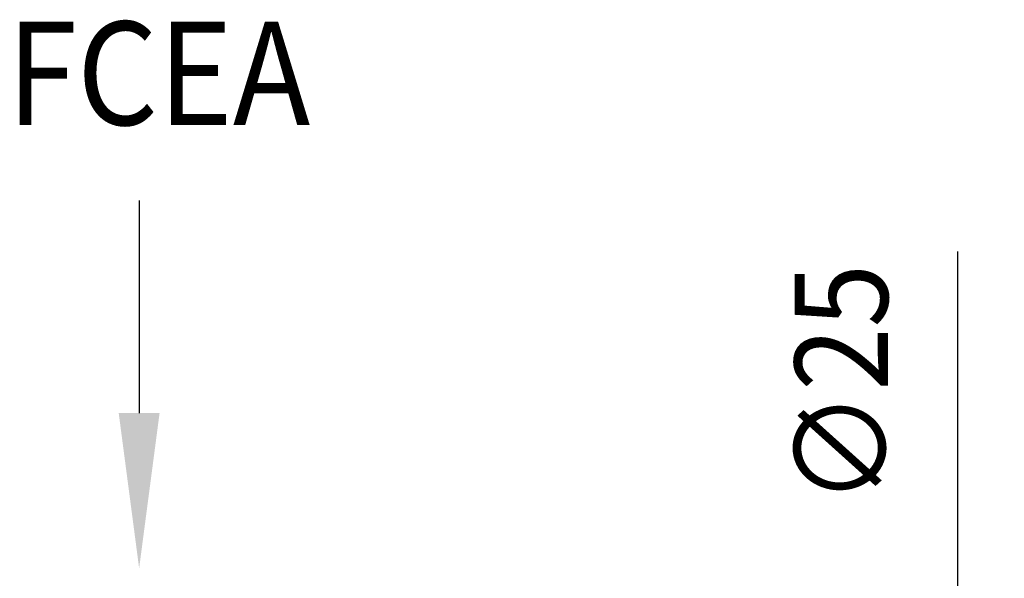
# Model space of a CAD drawing. Extents: x 0 to 944, y 0 to 601.
# Drawn here: x 330 to 425, y 142 to 196 of the extents above; entities that cross this region are included whole.
import ezdxf

# ---------------------------------------------------------------- set-up
doc = ezdxf.new("R2010")
doc.units = 0
doc.header["$LTSCALE"] = 4.3
doc.layers.get('DEFPOINTS').update_dxf_attribs({"linetype": 'CONTINUOUS'})
for name, color, linetype in [('AM_0', 2, 'CONTINUOUS'), ('AM_5', 3, 'CONTINUOUS'), ('AM_6', 7, 'CONTINUOUS')]:
    doc.layers.add(name, color=color, linetype=linetype)
doc.styles.get("Standard").update_dxf_attribs({"font": 'ISOCP.SHX', "width": 0.9})
doc.dimstyles.get("Standard").update_dxf_attribs({"dimtxt": 0.18, "dimasz": 0.18, "dimexe": 0.18, "dimexo": 0.0625, "dimgap": 0.09, "dimtad": 0, "dimtih": 1, "dimtoh": 1, "dimzin": 0, "dimcen": 0.09, "dimazin": 3, "dimtfac": 1, "dimtofl": 0, "dimtmove": 0, "dimatfit": 3})

# ---------------------------------------------------------------- blocks, each defined once
blk = doc.blocks.new('*U76')
at = {"layer": 'AM_5', "color": 7, "width": 0.9}
blk.add_text('∅25', height=9, rotation=90, dxfattribs=at).set_placement((413.644, 149.193))
blk = doc.blocks.new('*D18')
at = {"layer": 'AM_5'}
for p, q in [((420.394, 134.658), (420.394, 173.693)), ((397.718, 125.658), (424.894, 125.658)), ((420.394, 100.658), (420.394, 125.658)), ((397.718, 100.658), (424.894, 100.658)), ((420.394, 91.658), (420.394, 82.658))]:
    blk.add_line(p, q, dxfattribs=at)
for points in [[(418.894, 134.658), (421.894, 134.658), (420.394, 125.658)], [(418.894, 91.658), (421.894, 91.658), (420.394, 100.658)]]:
    blk.add_solid(points, dxfattribs=at)
at = {"layer": 'DEFPOINTS', "color": 0}
for p in [(393.218, 125.658), (393.218, 100.658), (420.394, 100.658)]:
    blk.add_point(p, dxfattribs=at)
at = {"layer": 'AM_0'}
blk.add_blockref('*U76', (0, 0), dxfattribs=at)
blk = doc.blocks.new('*S3')
at = {"layer": 'AM_5'}
blk.add_line((333.618, 176.697), (333.618, 156.145), dxfattribs=at)
blk.add_trace([(331.643, 156.145), (335.593, 156.145), (333.618, 141.145)], dxfattribs=at)

msp = doc.modelspace()

# ---------------------------------------------------------------- block references
at = {"layer": 'AM_5'}
msp.add_blockref('*S3', (7.682, 1.951), dxfattribs=at)

# ---------------------------------------------------------------- texts
at = {"layer": 'AM_6', "width": 0.9}
msp.add_text('FCEA', height=10, dxfattribs=at).set_placement((328.518, 185.93))

# ---------------------------------------------------------------- dimensions: what is measured, and where the dimension line sits
at = {"layer": 'AM_5'}
dim = msp.add_linear_dim(base=(420.394, 100.658), p1=(393.218, 125.658), p2=(393.218, 100.658), angle=90, text='%%c<>', dimstyle='Standard', override={"dimscale": 4.5, "dimdec": 1}, dxfattribs=at)
dim.commit()
dim.dimension.update_dxf_attribs({"geometry": '*D18', "text_midpoint": (420.394, 158.676), "dimtype": 128})

doc.saveas('drawing.dxf')
